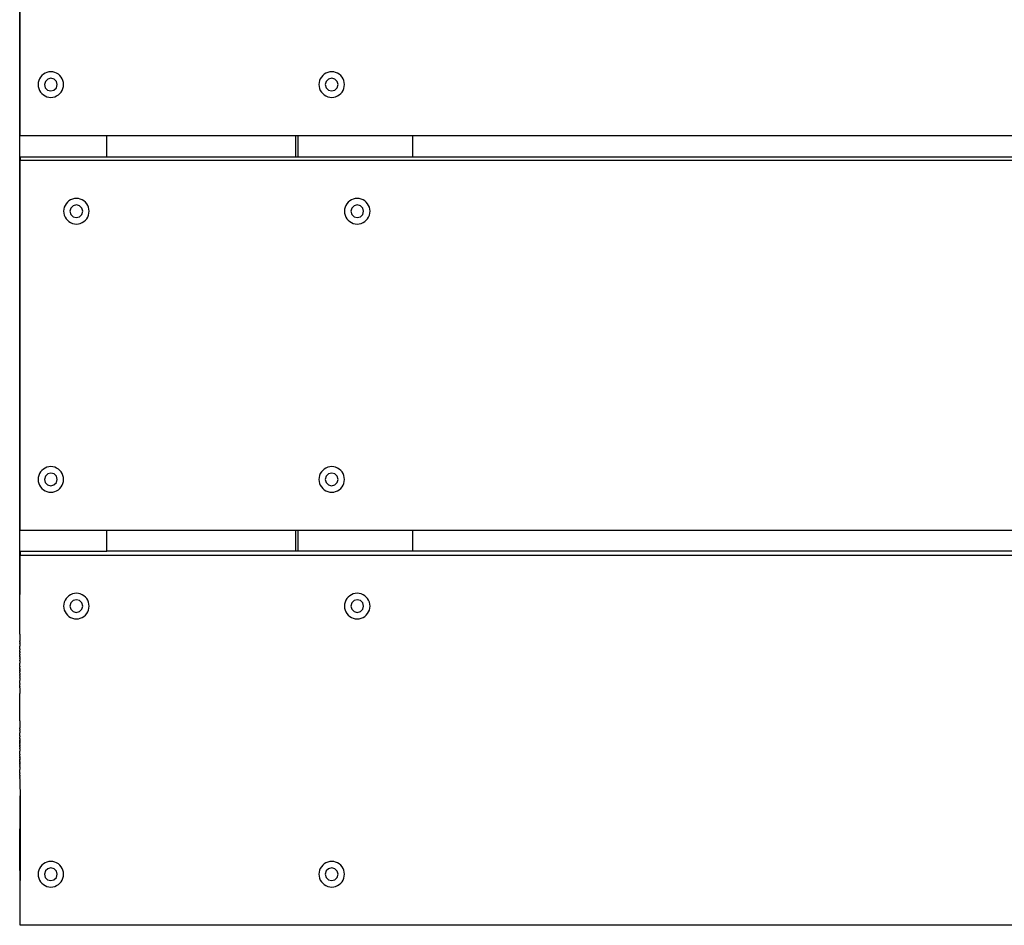
# Model space of a CAD drawing. Units: millimetres. Extents: x -1709 to 3999, y -2559 to 3149.
# Drawn here: x 3 to 459, y -876 to -457 of the extents above; entities that cross this region are included whole.
import ezdxf

# ---------------------------------------------------------------- set-up
doc = ezdxf.new("R2010")
doc.units = ezdxf.units.MM

msp = doc.modelspace()

# ---------------------------------------------------------------- linework, layer by layer
for p, q in [((3.43, -741.46), (3.53, -81.93)), ((3.65, -509.59), (3.66, -339.58)), ((14.37, -482.48), (13.66, -483.09)), ((15.16, -482), (14.37, -482.48)), ((16.01, -481.64), (15.16, -482)), ((16.91, -481.43), (16.01, -481.64)), ((17.84, -481.36), (16.91, -481.43)), ((18.76, -481.43), (17.84, -481.36)), ((19.66, -481.64), (18.76, -481.43)), ((20.52, -482), (19.66, -481.64)), ((21.31, -482.48), (20.52, -482)), ((22.01, -483.09), (21.31, -482.48)), ((144.32, -482.48), (143.62, -483.09)), ((145.11, -482), (144.32, -482.48)), ((145.97, -481.64), (145.11, -482)), ((146.87, -481.43), (145.97, -481.64)), ((147.8, -481.36), (146.87, -481.43)), ((148.72, -481.43), (147.8, -481.36)), ((149.62, -481.64), (148.72, -481.43)), ((150.48, -482), (149.62, -481.64)), ((151.27, -482.48), (150.48, -482)), ((151.97, -483.09), (151.27, -482.48)), ((12, -486.34), (11.93, -487.26)), ((11.93, -487.26), (12, -488.19)), ((12.22, -485.44), (12, -486.34)), ((12.57, -484.58), (12.22, -485.44)), ((13.06, -483.79), (12.57, -484.58)), ((13.66, -483.09), (13.06, -483.79)), ((15.29, -485.76), (14.88, -487.23)), ((14.88, -487.23), (15.26, -488.71)), ((16.39, -484.69), (15.29, -485.76)), ((17.87, -484.31), (16.39, -484.69)), ((19.34, -484.72), (17.87, -484.31)), ((20.41, -485.81), (19.34, -484.72)), ((20.38, -488.76), (20.79, -487.29)), ((20.79, -487.29), (20.41, -485.81)), ((22.62, -483.79), (22.01, -483.09)), ((23.1, -484.58), (22.62, -483.79)), ((23.46, -485.44), (23.1, -484.58)), ((23.67, -486.34), (23.46, -485.44)), ((23.74, -487.26), (23.67, -486.34)), ((23.67, -488.19), (23.74, -487.26)), ((141.96, -486.34), (141.89, -487.26)), ((141.89, -487.26), (141.96, -488.19)), ((142.18, -485.44), (141.96, -486.34)), ((142.53, -484.58), (142.18, -485.44)), ((143.02, -483.79), (142.53, -484.58)), ((143.62, -483.09), (143.02, -483.79)), ((145.25, -485.76), (144.84, -487.23)), ((144.84, -487.23), (145.22, -488.71)), ((146.34, -484.69), (145.25, -485.76)), ((147.82, -484.31), (146.34, -484.69)), ((149.3, -484.72), (147.82, -484.31)), ((150.37, -485.81), (149.3, -484.72)), ((150.34, -488.76), (150.75, -487.29)), ((150.75, -487.29), (150.37, -485.81)), ((152.57, -483.79), (151.97, -483.09)), ((153.06, -484.58), (152.57, -483.79)), ((153.41, -485.44), (153.06, -484.58)), ((153.63, -486.34), (153.41, -485.44)), ((153.7, -487.26), (153.63, -486.34)), ((153.63, -488.19), (153.7, -487.26)), ((12, -488.19), (12.22, -489.09)), ((12.22, -489.09), (12.57, -489.94)), ((12.57, -489.94), (13.06, -490.73)), ((13.06, -490.73), (13.66, -491.44)), ((13.66, -491.44), (14.37, -492.04)), ((15.26, -488.71), (16.34, -489.81)), ((16.34, -489.81), (17.81, -490.22)), ((17.81, -490.22), (19.29, -489.83)), ((19.29, -489.83), (20.38, -488.76)), ((21.31, -492.04), (22.01, -491.44)), ((22.01, -491.44), (22.62, -490.73)), ((22.62, -490.73), (23.1, -489.94)), ((23.1, -489.94), (23.46, -489.09)), ((23.46, -489.09), (23.67, -488.19)), ((141.96, -488.19), (142.18, -489.09)), ((142.18, -489.09), (142.53, -489.94)), ((142.53, -489.94), (143.02, -490.73)), ((143.02, -490.73), (143.62, -491.44)), ((143.62, -491.44), (144.32, -492.04)), ((145.22, -488.71), (146.29, -489.81)), ((146.29, -489.81), (147.77, -490.22)), ((147.77, -490.22), (149.25, -489.83)), ((149.25, -489.83), (150.34, -488.76)), ((151.27, -492.04), (151.97, -491.44)), ((151.97, -491.44), (152.57, -490.73)), ((152.57, -490.73), (153.06, -489.94)), ((153.06, -489.94), (153.41, -489.09)), ((153.41, -489.09), (153.63, -488.19)), ((14.37, -492.04), (15.16, -492.53)), ((15.16, -492.53), (16.01, -492.88)), ((16.01, -492.88), (16.91, -493.1)), ((16.91, -493.1), (17.84, -493.17)), ((17.84, -493.17), (18.76, -493.1)), ((18.76, -493.1), (19.66, -492.88)), ((19.66, -492.88), (20.52, -492.53)), ((20.52, -492.53), (21.31, -492.04)), ((144.32, -492.04), (145.11, -492.53)), ((145.11, -492.53), (145.97, -492.88)), ((145.97, -492.88), (146.87, -493.1)), ((146.87, -493.1), (147.8, -493.17)), ((147.8, -493.17), (148.72, -493.1)), ((148.72, -493.1), (149.62, -492.88)), ((149.62, -492.88), (150.48, -492.53)), ((150.48, -492.53), (151.27, -492.04)), ((3.66, -510.89), (3.65, -509.59)), ((43.72, -510.89), (3.66, -510.89)), ((43.72, -520.91), (43.72, -510.89)), ((131.17, -510.89), (43.72, -510.89)), ((131.17, -520.91), (131.17, -510.89)), ((132.1, -510.89), (131.17, -510.89)), ((132.1, -510.89), (132.1, -520.91)), ((185.13, -510.89), (132.1, -510.89)), ((185.13, -510.89), (185.13, -520.91)), ((715.08, -510.89), (185.13, -510.89)), ((3.65, -520.91), (3.66, -522.23)), ((43.72, -520.91), (3.65, -520.91)), ((3.65, -691.78), (3.66, -522.23)), ((3.66, -522.23), (2366.51, -522.23)), ((131.17, -520.91), (43.72, -520.91)), ((132.1, -520.91), (131.17, -520.91)), ((185.13, -520.91), (132.1, -520.91)), ((715.08, -520.91), (185.13, -520.91)), ((25.47, -541.68), (24.87, -542.39)), ((26.18, -541.08), (25.47, -541.68)), ((26.97, -540.6), (26.18, -541.08)), ((27.83, -540.24), (26.97, -540.6)), ((28.73, -540.03), (27.83, -540.24)), ((29.65, -539.95), (28.73, -540.03)), ((30.58, -540.03), (29.65, -539.95)), ((31.48, -540.24), (30.58, -540.03)), ((32.33, -540.6), (31.48, -540.24)), ((33.12, -541.08), (32.33, -540.6)), ((33.83, -541.68), (33.12, -541.08)), ((34.43, -542.39), (33.83, -541.68)), ((155.43, -541.68), (154.83, -542.39)), ((156.14, -541.08), (155.43, -541.68)), ((156.93, -540.6), (156.14, -541.08)), ((157.78, -540.24), (156.93, -540.6)), ((158.69, -540.03), (157.78, -540.24)), ((159.61, -539.95), (158.69, -540.03)), ((160.53, -540.03), (159.61, -539.95)), ((161.43, -540.24), (160.53, -540.03)), ((162.29, -540.6), (161.43, -540.24)), ((163.08, -541.08), (162.29, -540.6)), ((163.79, -541.68), (163.08, -541.08)), ((164.39, -542.39), (163.79, -541.68)), ((23.82, -544.94), (23.74, -545.86)), ((23.74, -545.86), (23.82, -546.79)), ((24.03, -544.04), (23.82, -544.94)), ((24.39, -543.18), (24.03, -544.04)), ((24.87, -542.39), (24.39, -543.18)), ((27.11, -544.36), (26.7, -545.83)), ((26.7, -545.83), (27.08, -547.31)), ((28.2, -543.29), (27.11, -544.36)), ((29.68, -542.91), (28.2, -543.29)), ((31.15, -543.32), (29.68, -542.91)), ((32.22, -544.41), (31.15, -543.32)), ((32.19, -547.36), (32.61, -545.89)), ((32.61, -545.89), (32.22, -544.41)), ((34.92, -543.18), (34.43, -542.39)), ((35.27, -544.04), (34.92, -543.18)), ((35.49, -544.94), (35.27, -544.04)), ((35.56, -545.86), (35.49, -544.94)), ((35.49, -546.79), (35.56, -545.86)), ((153.78, -544.94), (153.7, -545.86)), ((153.7, -545.86), (153.78, -546.79)), ((153.99, -544.04), (153.78, -544.94)), ((154.35, -543.18), (153.99, -544.04)), ((154.83, -542.39), (154.35, -543.18)), ((157.07, -544.36), (156.66, -545.83)), ((156.66, -545.83), (157.04, -547.31)), ((158.16, -543.29), (157.07, -544.36)), ((159.64, -542.91), (158.16, -543.29)), ((161.11, -543.32), (159.64, -542.91)), ((162.18, -544.41), (161.11, -543.32)), ((162.15, -547.36), (162.56, -545.89)), ((162.56, -545.89), (162.18, -544.41)), ((164.87, -543.18), (164.39, -542.39)), ((165.23, -544.04), (164.87, -543.18)), ((165.44, -544.94), (165.23, -544.04)), ((165.52, -545.86), (165.44, -544.94)), ((165.44, -546.79), (165.52, -545.86)), ((23.82, -546.79), (24.03, -547.69)), ((24.03, -547.69), (24.39, -548.54)), ((24.39, -548.54), (24.87, -549.33)), ((24.87, -549.33), (25.47, -550.04)), ((25.47, -550.04), (26.18, -550.64)), ((26.18, -550.64), (26.97, -551.12)), ((26.97, -551.12), (27.83, -551.48)), ((27.08, -547.31), (28.15, -548.4)), ((28.15, -548.4), (29.62, -548.81)), ((29.62, -548.81), (31.1, -548.43)), ((31.1, -548.43), (32.19, -547.36)), ((31.48, -551.48), (32.33, -551.12)), ((32.33, -551.12), (33.12, -550.64)), ((33.12, -550.64), (33.83, -550.04)), ((33.83, -550.04), (34.43, -549.33)), ((34.43, -549.33), (34.92, -548.54)), ((34.92, -548.54), (35.27, -547.69)), ((35.27, -547.69), (35.49, -546.79)), ((153.78, -546.79), (153.99, -547.69)), ((153.99, -547.69), (154.35, -548.54)), ((154.35, -548.54), (154.83, -549.33)), ((154.83, -549.33), (155.43, -550.04)), ((155.43, -550.04), (156.14, -550.64)), ((156.14, -550.64), (156.93, -551.12)), ((156.93, -551.12), (157.78, -551.48)), ((157.04, -547.31), (158.11, -548.4)), ((158.11, -548.4), (159.58, -548.81)), ((159.58, -548.81), (161.06, -548.43)), ((161.06, -548.43), (162.15, -547.36)), ((161.43, -551.48), (162.29, -551.12)), ((162.29, -551.12), (163.08, -550.64)), ((163.08, -550.64), (163.79, -550.04)), ((163.79, -550.04), (164.39, -549.33)), ((164.39, -549.33), (164.87, -548.54)), ((164.87, -548.54), (165.23, -547.69)), ((165.23, -547.69), (165.44, -546.79)), ((27.83, -551.48), (28.73, -551.7)), ((28.73, -551.7), (29.65, -551.77)), ((29.65, -551.77), (30.58, -551.7)), ((30.58, -551.7), (31.48, -551.48)), ((157.78, -551.48), (158.69, -551.7)), ((158.69, -551.7), (159.61, -551.77)), ((159.61, -551.77), (160.53, -551.7)), ((160.53, -551.7), (161.43, -551.48)), ((14.37, -665.13), (13.66, -665.74)), ((15.16, -664.65), (14.37, -665.13)), ((16.01, -664.29), (15.16, -664.65)), ((16.91, -664.08), (16.01, -664.29)), ((17.84, -664), (16.91, -664.08)), ((18.76, -664.08), (17.84, -664)), ((19.66, -664.29), (18.76, -664.08)), ((20.52, -664.65), (19.66, -664.29)), ((21.31, -665.13), (20.52, -664.65)), ((22.01, -665.74), (21.31, -665.13)), ((144.32, -665.13), (143.62, -665.74)), ((145.11, -664.65), (144.32, -665.13)), ((145.97, -664.29), (145.11, -664.65)), ((146.87, -664.08), (145.97, -664.29)), ((147.8, -664), (146.87, -664.08)), ((148.72, -664.08), (147.8, -664)), ((149.62, -664.29), (148.72, -664.08)), ((150.48, -664.65), (149.62, -664.29)), ((151.27, -665.13), (150.48, -664.65)), ((151.97, -665.74), (151.27, -665.13)), ((12, -668.99), (11.93, -669.91)), ((12.22, -668.09), (12, -668.99)), ((12.57, -667.23), (12.22, -668.09)), ((13.06, -666.44), (12.57, -667.23)), ((13.66, -665.74), (13.06, -666.44)), ((15.29, -668.41), (14.88, -669.88)), ((16.39, -667.34), (15.29, -668.41)), ((17.87, -666.96), (16.39, -667.34)), ((19.34, -667.37), (17.87, -666.96)), ((20.41, -668.46), (19.34, -667.37)), ((20.79, -669.94), (20.41, -668.46)), ((22.62, -666.44), (22.01, -665.74)), ((23.1, -667.23), (22.62, -666.44)), ((23.46, -668.09), (23.1, -667.23)), ((23.67, -668.99), (23.46, -668.09)), ((23.74, -669.91), (23.67, -668.99)), ((141.96, -668.99), (141.89, -669.91)), ((142.18, -668.09), (141.96, -668.99)), ((142.53, -667.23), (142.18, -668.09)), ((143.02, -666.44), (142.53, -667.23)), ((143.62, -665.74), (143.02, -666.44)), ((145.25, -668.41), (144.84, -669.88)), ((146.34, -667.34), (145.25, -668.41)), ((147.82, -666.96), (146.34, -667.34)), ((149.3, -667.37), (147.82, -666.96)), ((150.37, -668.46), (149.3, -667.37)), ((150.75, -669.94), (150.37, -668.46)), ((152.57, -666.44), (151.97, -665.74)), ((153.06, -667.23), (152.57, -666.44)), ((153.41, -668.09), (153.06, -667.23)), ((153.63, -668.99), (153.41, -668.09)), ((153.7, -669.91), (153.63, -668.99)), ((11.93, -669.91), (12, -670.84)), ((12, -670.84), (12.22, -671.74)), ((12.22, -671.74), (12.57, -672.59)), ((12.57, -672.59), (13.06, -673.38)), ((13.06, -673.38), (13.66, -674.09)), ((13.66, -674.09), (14.37, -674.69)), ((14.88, -669.88), (15.26, -671.36)), ((15.26, -671.36), (16.34, -672.46)), ((16.34, -672.46), (17.81, -672.87)), ((17.81, -672.87), (19.29, -672.48)), ((19.29, -672.48), (20.38, -671.41)), ((20.38, -671.41), (20.79, -669.94)), ((21.31, -674.69), (22.01, -674.09)), ((22.01, -674.09), (22.62, -673.38)), ((22.62, -673.38), (23.1, -672.59)), ((23.1, -672.59), (23.46, -671.74)), ((23.46, -671.74), (23.67, -670.84)), ((23.67, -670.84), (23.74, -669.91)), ((141.89, -669.91), (141.96, -670.84)), ((141.96, -670.84), (142.18, -671.74)), ((142.18, -671.74), (142.53, -672.59)), ((142.53, -672.59), (143.02, -673.38)), ((143.02, -673.38), (143.62, -674.09)), ((143.62, -674.09), (144.32, -674.69)), ((144.84, -669.88), (145.22, -671.36)), ((145.22, -671.36), (146.29, -672.46)), ((146.29, -672.46), (147.77, -672.87)), ((147.77, -672.87), (149.25, -672.48)), ((149.25, -672.48), (150.34, -671.41)), ((150.34, -671.41), (150.75, -669.94)), ((151.27, -674.69), (151.97, -674.09)), ((151.97, -674.09), (152.57, -673.38)), ((152.57, -673.38), (153.06, -672.59)), ((153.06, -672.59), (153.41, -671.74)), ((153.41, -671.74), (153.63, -670.84)), ((153.63, -670.84), (153.7, -669.91)), ((14.37, -674.69), (15.16, -675.18)), ((15.16, -675.18), (16.01, -675.53)), ((16.01, -675.53), (16.91, -675.75)), ((16.91, -675.75), (17.84, -675.82)), ((17.84, -675.82), (18.76, -675.75)), ((18.76, -675.75), (19.66, -675.53)), ((19.66, -675.53), (20.52, -675.18)), ((20.52, -675.18), (21.31, -674.69)), ((144.32, -674.69), (145.11, -675.18)), ((145.11, -675.18), (145.97, -675.53)), ((145.97, -675.53), (146.87, -675.75)), ((146.87, -675.75), (147.8, -675.82)), ((147.8, -675.82), (148.72, -675.75)), ((148.72, -675.75), (149.62, -675.53)), ((149.62, -675.53), (150.48, -675.18)), ((150.48, -675.18), (151.27, -674.69)), ((3.66, -693.54), (3.65, -691.78)), ((43.72, -693.54), (3.66, -693.54)), ((43.72, -703.09), (43.72, -693.54)), ((131.17, -693.54), (43.72, -693.54)), ((131.17, -703.09), (131.17, -693.54)), ((132.1, -693.54), (131.17, -693.54)), ((132.1, -693.54), (132.1, -703.09)), ((185.13, -693.54), (132.1, -693.54)), ((185.13, -693.54), (185.13, -703.09)), ((715.08, -693.54), (185.13, -693.54)), ((3.43, -741.46), (3.66, -704.88)), ((3.65, -703.09), (43.72, -703.09)), ((3.65, -703.09), (3.66, -704.88)), ((3.66, -704.88), (2366.51, -704.88)), ((131.17, -703.09), (43.72, -703.09)), ((132.1, -703.09), (131.17, -703.09)), ((185.13, -703.09), (132.1, -703.09)), ((715.08, -703.09), (185.13, -703.09)), ((25.47, -724.33), (24.87, -725.04)), ((26.18, -723.73), (25.47, -724.33)), ((26.97, -723.25), (26.18, -723.73)), ((27.83, -722.89), (26.97, -723.25)), ((28.73, -722.68), (27.83, -722.89)), ((29.65, -722.6), (28.73, -722.68)), ((30.58, -722.68), (29.65, -722.6)), ((31.48, -722.89), (30.58, -722.68)), ((32.33, -723.25), (31.48, -722.89)), ((33.12, -723.73), (32.33, -723.25)), ((33.83, -724.33), (33.12, -723.73)), ((34.43, -725.04), (33.83, -724.33)), ((155.43, -724.33), (154.83, -725.04)), ((156.14, -723.73), (155.43, -724.33)), ((156.93, -723.25), (156.14, -723.73)), ((157.78, -722.89), (156.93, -723.25)), ((158.69, -722.68), (157.78, -722.89)), ((159.61, -722.6), (158.69, -722.68)), ((160.53, -722.68), (159.61, -722.6)), ((161.43, -722.89), (160.53, -722.68)), ((162.29, -723.25), (161.43, -722.89)), ((163.08, -723.73), (162.29, -723.25)), ((163.79, -724.33), (163.08, -723.73)), ((164.39, -725.04), (163.79, -724.33)), ((23.82, -727.59), (23.74, -728.51)), ((23.74, -728.51), (23.82, -729.44)), ((24.03, -726.69), (23.82, -727.59)), ((24.39, -725.83), (24.03, -726.69)), ((24.87, -725.04), (24.39, -725.83)), ((27.11, -727.01), (26.7, -728.48)), ((26.7, -728.48), (27.08, -729.96)), ((28.2, -725.94), (27.11, -727.01)), ((29.68, -725.56), (28.2, -725.94)), ((31.15, -725.97), (29.68, -725.56)), ((32.22, -727.06), (31.15, -725.97)), ((32.19, -730.01), (32.61, -728.54)), ((32.61, -728.54), (32.22, -727.06)), ((34.92, -725.83), (34.43, -725.04)), ((35.27, -726.69), (34.92, -725.83)), ((35.49, -727.59), (35.27, -726.69)), ((35.56, -728.51), (35.49, -727.59)), ((35.49, -729.44), (35.56, -728.51)), ((153.78, -727.59), (153.7, -728.51)), ((153.7, -728.51), (153.78, -729.44)), ((153.99, -726.69), (153.78, -727.59)), ((154.35, -725.83), (153.99, -726.69)), ((154.83, -725.04), (154.35, -725.83)), ((157.07, -727.01), (156.66, -728.48)), ((156.66, -728.48), (157.04, -729.96)), ((158.16, -725.94), (157.07, -727.01)), ((159.64, -725.56), (158.16, -725.94)), ((161.11, -725.97), (159.64, -725.56)), ((162.18, -727.06), (161.11, -725.97)), ((162.15, -730.01), (162.56, -728.54)), ((162.56, -728.54), (162.18, -727.06)), ((164.87, -725.83), (164.39, -725.04)), ((165.23, -726.69), (164.87, -725.83)), ((165.44, -727.59), (165.23, -726.69)), ((165.52, -728.51), (165.44, -727.59)), ((165.44, -729.44), (165.52, -728.51)), ((23.82, -729.44), (24.03, -730.34)), ((24.03, -730.34), (24.39, -731.19)), ((24.39, -731.19), (24.87, -731.98)), ((24.87, -731.98), (25.47, -732.69)), ((25.47, -732.69), (26.18, -733.29)), ((26.18, -733.29), (26.97, -733.77)), ((27.08, -729.96), (28.15, -731.05)), ((28.15, -731.05), (29.62, -731.46)), ((29.62, -731.46), (31.1, -731.08)), ((31.1, -731.08), (32.19, -730.01)), ((32.33, -733.77), (33.12, -733.29)), ((33.12, -733.29), (33.83, -732.69)), ((33.83, -732.69), (34.43, -731.98)), ((34.43, -731.98), (34.92, -731.19)), ((34.92, -731.19), (35.27, -730.34)), ((35.27, -730.34), (35.49, -729.44)), ((153.78, -729.44), (153.99, -730.34)), ((153.99, -730.34), (154.35, -731.19)), ((154.35, -731.19), (154.83, -731.98)), ((154.83, -731.98), (155.43, -732.69)), ((155.43, -732.69), (156.14, -733.29)), ((156.14, -733.29), (156.93, -733.77)), ((157.04, -729.96), (158.11, -731.05)), ((158.11, -731.05), (159.58, -731.46)), ((159.58, -731.46), (161.06, -731.08)), ((161.06, -731.08), (162.15, -730.01)), ((162.29, -733.77), (163.08, -733.29)), ((163.08, -733.29), (163.79, -732.69)), ((163.79, -732.69), (164.39, -731.98)), ((164.39, -731.98), (164.87, -731.19)), ((164.87, -731.19), (165.23, -730.34)), ((165.23, -730.34), (165.44, -729.44)), ((26.97, -733.77), (27.83, -734.13)), ((27.83, -734.13), (28.73, -734.35)), ((28.73, -734.35), (29.65, -734.42)), ((29.65, -734.42), (30.58, -734.35)), ((30.58, -734.35), (31.48, -734.13)), ((31.48, -734.13), (32.33, -733.77)), ((156.93, -733.77), (157.78, -734.13)), ((157.78, -734.13), (158.69, -734.35)), ((158.69, -734.35), (159.61, -734.42)), ((159.61, -734.42), (160.53, -734.35)), ((160.53, -734.35), (161.43, -734.13)), ((161.43, -734.13), (162.29, -733.77)), ((3.43, -741.46), (3.43, -741.49)), ((3.43, -741.46), (3.65, -741.61)), ((3.43, -741.49), (3.43, -741.57)), ((3.43, -741.57), (3.43, -741.66)), ((3.43, -741.66), (3.43, -741.82)), ((3.43, -741.82), (3.43, -741.96)), ((3.43, -741.96), (3.43, -742.21)), ((3.43, -742.21), (3.43, -742.4)), ((3.43, -742.4), (3.43, -742.71)), ((3.43, -742.71), (3.43, -742.95)), ((3.43, -742.95), (3.43, -743.33)), ((3.43, -743.33), (3.43, -743.6)), ((3.43, -743.6), (3.43, -744.03)), ((3.43, -744.03), (3.43, -744.32)), ((3.43, -744.32), (3.43, -744.62)), ((3.43, -744.32), (3.65, -744.32)), ((3.43, -744.78), (3.43, -744.62)), ((3.43, -744.62), (3.65, -744.62)), ((3.43, -744.78), (3.43, -744.82)), ((3.43, -744.78), (3.65, -744.78)), ((3.43, -745.16), (3.43, -744.82)), ((3.43, -745.16), (3.43, -745.61)), ((3.43, -745.67), (3.43, -745.61)), ((3.43, -745.61), (3.65, -745.61)), ((3.43, -745.89), (3.43, -745.67)), ((3.43, -745.89), (3.43, -746.02)), ((3.43, -745.89), (3.65, -745.89)), ((3.43, -746.02), (3.43, -746.55)), ((3.43, -746.55), (3.43, -746.91)), ((3.43, -746.91), (3.43, -747.01)), ((3.43, -747.34), (3.43, -747.01)), ((3.43, -747.01), (3.65, -747.01)), ((3.43, -747.45), (3.43, -747.34)), ((3.43, -747.34), (3.65, -747.34)), ((3.43, -747.8), (3.43, -747.45)), ((3.43, -748.34), (3.43, -747.8)), ((3.43, -748.34), (3.43, -748.46)), ((3.43, -748.46), (3.43, -748.69)), ((3.43, -748.46), (3.65, -748.46)), ((3.43, -748.75), (3.43, -748.69)), ((3.43, -749.2), (3.43, -748.75)), ((3.43, -748.75), (3.65, -748.75)), ((3.46, -749.31), (3.43, -749.2)), ((3.46, -749.51), (3.43, -749.57)), ((3.46, -749.51), (3.43, -749.53)), ((3.43, -749.53), (3.43, -749.57)), ((3.46, -749.68), (3.43, -749.57)), ((3.43, -749.57), (3.65, -749.57)), ((3.43, -749.73), (3.46, -749.68)), ((3.46, -749.81), (3.43, -749.73)), ((3.43, -749.73), (3.65, -749.73)), ((3.46, -749.81), (3.43, -750.03)), ((3.43, -750.03), (3.46, -750.06)), ((3.43, -750.03), (3.65, -750.03)), ((3.46, -750.25), (3.43, -750.32)), ((3.46, -750.57), (3.43, -750.32)), ((3.43, -750.76), (3.46, -750.57)), ((3.46, -750.81), (3.43, -750.76)), ((3.46, -750.81), (3.43, -751.03)), ((3.46, -751.19), (3.43, -751.03)), ((3.43, -751.41), (3.46, -751.19)), ((3.46, -751.47), (3.43, -751.41)), ((3.46, -751.47), (3.43, -751.64)), ((3.46, -751.91), (3.43, -751.64)), ((3.46, -749.31), (3.46, -749.34)), ((3.46, -749.31), (3.65, -749.43)), ((3.46, -749.34), (3.46, -749.42)), ((3.46, -749.42), (3.46, -749.51)), ((3.46, -750.25), (3.46, -750.06)), ((3.46, -751.91), (3.43, -751.96)), ((3.43, -751.96), (3.43, -752.15)), ((3.43, -752.15), (3.46, -752.2)), ((3.46, -752.2), (3.43, -752.39)), ((3.43, -752.39), (3.46, -752.5)), ((3.43, -752.53), (3.46, -752.5)), ((3.46, -752.67), (3.43, -752.53)), ((3.46, -752.67), (3.43, -752.7)), ((3.43, -752.7), (3.43, -752.78)), ((3.43, -752.78), (3.46, -752.71)), ((3.43, -752.89), (3.65, -752.74)), ((3.43, -752.78), (3.43, -752.86)), ((3.43, -752.89), (3.43, -752.86)), ((3.43, -752.89), (3.46, -753.04)), ((3.46, -752.2), (3.65, -752.2)), ((3.46, -752.5), (3.65, -752.5)), ((3.46, -752.71), (3.46, -752.67)), ((3.46, -752.67), (3.65, -752.67)), ((3.46, -753.04), (3.46, -753.5)), ((3.46, -753.56), (3.46, -753.5)), ((3.46, -753.5), (3.65, -753.5)), ((3.46, -753.79), (3.46, -753.56)), ((3.46, -753.79), (3.46, -753.91)), ((3.46, -753.79), (3.65, -753.79)), ((3.46, -753.91), (3.46, -754.45)), ((3.46, -754.45), (3.46, -754.81)), ((3.46, -754.81), (3.46, -754.92)), ((3.46, -755.25), (3.46, -754.92)), ((3.46, -754.92), (3.65, -754.92)), ((3.46, -755.36), (3.46, -755.25)), ((3.46, -755.25), (3.65, -755.25)), ((3.46, -755.72), (3.46, -755.36)), ((3.46, -756.26), (3.46, -755.72)), ((3.46, -756.26), (3.46, -756.38)), ((3.46, -756.38), (3.46, -756.61)), ((3.46, -756.38), (3.65, -756.38)), ((3.46, -756.67), (3.46, -756.61)), ((3.46, -757.13), (3.46, -756.67)), ((3.46, -756.67), (3.65, -756.67)), ((3.5, -757.32), (3.46, -757.13)), ((3.5, -757.44), (3.46, -757.46)), ((3.46, -757.46), (3.5, -757.52)), ((3.46, -757.46), (3.46, -757.5)), ((3.46, -757.5), (3.5, -757.52)), ((3.5, -757.52), (3.46, -757.67)), ((3.46, -757.67), (3.5, -757.7)), ((3.46, -757.67), (3.65, -757.67)), ((3.5, -757.83), (3.46, -757.97)), ((3.46, -757.97), (3.5, -758.09)), ((3.46, -757.97), (3.65, -757.97)), ((3.5, -758.09), (3.46, -758.26)), ((3.46, -758.26), (3.5, -758.6)), ((3.5, -758.6), (3.46, -758.7)), ((3.46, -758.7), (3.5, -758.84)), ((3.5, -758.84), (3.46, -758.97)), ((3.5, -759.23), (3.46, -758.97)), ((3.46, -759.36), (3.5, -759.23)), ((3.5, -759.5), (3.46, -759.36)), ((3.5, -759.5), (3.46, -759.59)), ((3.46, -759.59), (3.46, -759.92)), ((3.46, -759.92), (3.5, -759.96)), ((3.46, -760.11), (3.5, -759.96)), ((3.46, -760.11), (3.5, -760.24)), ((3.46, -760.36), (3.5, -760.24)), ((3.46, -760.36), (3.46, -760.49)), ((3.46, -760.49), (3.5, -760.55)), ((3.46, -760.66), (3.5, -760.55)), ((3.5, -760.72), (3.46, -760.66)), ((3.46, -760.75), (3.5, -760.72)), ((3.46, -760.75), (3.46, -760.83)), ((3.5, -760.76), (3.46, -760.75)), ((3.46, -760.83), (3.5, -760.76)), ((3.46, -760.86), (3.57, -760.78)), ((3.5, -757.32), (3.5, -757.35)), ((3.5, -757.32), (3.65, -757.42)), ((3.5, -757.44), (3.5, -757.35)), ((3.5, -757.52), (3.5, -757.44)), ((3.5, -757.52), (3.54, -757.5)), ((3.5, -757.83), (3.5, -757.7)), ((3.5, -758.27), (3.5, -758.09)), ((3.5, -758.6), (3.5, -758.27)), ((3.5, -760.24), (3.65, -760.24)), ((3.5, -760.55), (3.65, -760.55)), ((3.5, -760.72), (3.61, -760.72)), ((3.54, -757.5), (3.65, -757.5)), ((3.61, -760.72), (3.57, -760.78)), ((3.65, -760.72), (3.61, -760.72)), ((3.46, -760.86), (3.46, -760.83)), ((3.46, -760.86), (3.5, -761.09)), ((3.5, -761.09), (3.5, -761.56)), ((3.5, -761.62), (3.5, -761.56)), ((3.5, -761.56), (3.65, -761.56)), ((3.5, -761.85), (3.5, -761.62)), ((3.5, -761.85), (3.5, -761.97)), ((3.5, -761.85), (3.65, -761.85)), ((3.5, -761.97), (3.5, -762.53)), ((3.5, -762.53), (3.5, -762.88)), ((3.5, -762.88), (3.5, -762.99)), ((3.5, -763.33), (3.5, -762.99)), ((3.5, -762.99), (3.65, -762.99)), ((3.5, -763.44), (3.5, -763.33)), ((3.5, -763.33), (3.65, -763.33)), ((3.5, -763.8), (3.5, -763.44)), ((3.5, -764.35), (3.5, -763.8)), ((3.5, -764.35), (3.5, -764.47)), ((3.5, -764.47), (3.5, -764.7)), ((3.5, -764.47), (3.65, -764.47)), ((3.5, -764.7), (3.5, -764.77)), ((3.5, -765.23), (3.5, -764.77)), ((3.5, -764.77), (3.65, -764.77)), ((3.5, -765.56), (3.5, -765.23)), ((3.45, -781.63), (3.5, -769)), ((3.5, -765.56), (3.5, -765.6)), ((3.5, -765.6), (3.5, -765.77)), ((3.5, -765.6), (3.65, -765.6)), ((3.5, -766.08), (3.5, -765.77)), ((3.5, -765.77), (3.65, -765.77)), ((3.5, -766.36), (3.5, -766.08)), ((3.5, -766.08), (3.65, -766.08)), ((3.5, -766.36), (3.5, -766.82)), ((3.5, -766.82), (3.5, -767.09)), ((3.5, -767.09), (3.5, -767.49)), ((3.5, -767.49), (3.5, -767.72)), ((3.5, -767.72), (3.5, -768.05)), ((3.5, -768.05), (3.5, -768.23)), ((3.5, -768.23), (3.5, -768.49)), ((3.5, -768.49), (3.5, -768.63)), ((3.5, -768.63), (3.5, -768.8)), ((3.5, -768.8), (3.5, -768.88)), ((3.5, -768.88), (3.5, -768.97)), ((3.5, -769), (3.65, -768.9)), ((3.5, -769), (3.5, -768.97)), ((3.45, -781.63), (3.45, -781.65)), ((3.45, -781.63), (3.65, -781.76)), ((3.45, -781.65), (3.45, -781.74)), ((3.45, -781.74), (3.45, -781.82)), ((3.45, -781.82), (3.45, -782)), ((3.45, -782), (3.45, -782.12)), ((3.45, -782.12), (3.45, -782.38)), ((3.45, -782.38), (3.45, -782.56)), ((3.45, -782.56), (3.45, -782.89)), ((3.45, -782.89), (3.45, -783.11)), ((3.45, -783.11), (3.45, -783.51)), ((3.45, -783.51), (3.45, -783.77)), ((3.45, -783.77), (3.45, -784.23)), ((3.45, -784.23), (3.45, -784.51)), ((3.45, -784.51), (3.45, -784.81)), ((3.45, -784.51), (3.65, -784.51)), ((3.45, -784.98), (3.45, -784.81)), ((3.45, -784.81), (3.65, -784.81)), ((3.45, -784.98), (3.45, -785.02)), ((3.45, -784.98), (3.65, -784.98)), ((3.45, -785.33), (3.45, -785.02)), ((3.45, -785.33), (3.45, -785.8)), ((3.45, -785.88), (3.45, -785.8)), ((3.45, -785.8), (3.65, -785.8)), ((3.45, -786.09), (3.45, -785.88)), ((3.45, -786.09), (3.45, -786.2)), ((3.45, -786.09), (3.65, -786.09)), ((3.45, -786.2), (3.45, -786.77)), ((3.45, -786.77), (3.45, -787.1)), ((3.45, -787.1), (3.45, -787.21)), ((3.45, -787.56), (3.45, -787.21)), ((3.45, -787.21), (3.65, -787.21)), ((3.45, -787.67), (3.45, -787.56)), ((3.45, -787.56), (3.65, -787.56)), ((3.45, -788), (3.45, -787.67)), ((3.45, -788.57), (3.45, -788)), ((3.45, -788.57), (3.45, -788.67)), ((3.45, -788.67), (3.45, -788.89)), ((3.45, -788.67), (3.65, -788.67)), ((3.45, -788.89), (3.45, -788.97)), ((3.45, -789.44), (3.45, -788.97)), ((3.45, -788.97), (3.65, -788.97)), ((3.45, -789.74), (3.45, -789.44)), ((3.45, -789.74), (3.45, -789.79)), ((3.45, -789.79), (3.49, -789.96)), ((3.45, -789.96), (3.45, -789.79)), ((3.45, -789.79), (3.65, -789.79)), ((3.45, -789.96), (3.49, -789.96)), ((3.49, -789.99), (3.45, -789.96)), ((3.49, -790.16), (3.45, -790.26)), ((3.45, -790.26), (3.49, -790.34)), ((3.45, -790.26), (3.65, -790.26)), ((3.49, -790.46), (3.45, -790.54)), ((3.45, -790.54), (3.49, -790.73)), ((3.49, -790.9), (3.45, -791)), ((3.45, -791), (3.45, -791.25)), ((3.49, -791.24), (3.45, -791)), ((3.45, -791.25), (3.49, -791.46)), ((3.45, -791.66), (3.49, -791.46)), ((3.45, -791.66), (3.45, -791.87)), ((3.49, -791.87), (3.45, -791.66)), ((3.45, -791.87), (3.49, -792.12)), ((3.45, -792.21), (3.49, -792.12)), ((3.45, -792.38), (3.45, -792.21)), ((3.49, -792.6), (3.45, -792.38)), ((3.49, -792.6), (3.45, -792.65)), ((3.45, -792.65), (3.45, -792.77)), ((3.49, -789.96), (3.49, -789.99)), ((3.49, -789.96), (3.57, -790.02)), ((3.49, -789.99), (3.49, -790.08)), ((3.49, -790.08), (3.49, -790.16)), ((3.49, -790.46), (3.49, -790.34)), ((3.49, -790.9), (3.49, -790.73)), ((3.49, -791.46), (3.49, -791.24)), ((3.49, -792.12), (3.49, -791.87)), ((3.57, -790.02), (3.61, -789.96)), ((3.57, -790.02), (3.65, -790.07)), ((3.61, -789.96), (3.65, -789.96)), ((3.45, -792.77), (3.49, -792.87)), ((3.45, -792.95), (3.49, -792.87)), ((3.45, -793.03), (3.45, -792.95)), ((3.45, -793.14), (3.65, -793.01)), ((3.45, -793.03), (3.45, -793.12)), ((3.45, -793.14), (3.45, -793.12)), ((3.45, -793.14), (3.49, -793.17)), ((3.49, -792.87), (3.65, -792.87)), ((3.49, -793.35), (3.49, -793.17)), ((3.49, -793.17), (3.65, -793.17)), ((3.49, -793.35), (3.49, -793.4)), ((3.49, -793.35), (3.65, -793.35)), ((3.49, -793.71), (3.49, -793.4)), ((3.49, -793.71), (3.49, -794.18)), ((3.49, -794.26), (3.49, -794.18)), ((3.49, -794.18), (3.65, -794.18)), ((3.49, -794.48), (3.49, -794.26)), ((3.49, -794.48), (3.49, -794.58)), ((3.49, -794.48), (3.65, -794.48)), ((3.49, -794.58), (3.49, -795.16)), ((3.49, -795.16), (3.49, -795.49)), ((3.49, -795.49), (3.49, -795.61)), ((3.49, -795.96), (3.49, -795.61)), ((3.49, -795.61), (3.65, -795.61)), ((3.49, -796.07), (3.49, -795.96)), ((3.49, -795.96), (3.65, -795.96)), ((3.49, -796.4), (3.49, -796.07)), ((3.49, -796.98), (3.49, -796.4)), ((3.49, -796.98), (3.49, -797.08)), ((3.49, -797.08), (3.49, -797.3)), ((3.49, -797.08), (3.65, -797.08)), ((3.49, -797.3), (3.49, -797.39)), ((3.49, -797.86), (3.49, -797.39)), ((3.49, -797.39), (3.65, -797.39)), ((3.49, -798.16), (3.49, -797.86)), ((3.49, -798.16), (3.49, -798.21)), ((3.49, -798.21), (3.49, -798.39)), ((3.49, -798.21), (3.65, -798.21)), ((3.53, -798.48), (3.49, -798.39)), ((3.49, -798.39), (3.65, -798.39)), ((3.49, -798.69), (3.53, -798.67)), ((3.53, -798.86), (3.49, -798.69)), ((3.53, -798.86), (3.49, -798.96)), ((3.49, -798.96), (3.53, -799.25)), ((3.49, -799.44), (3.53, -799.25)), ((3.53, -799.42), (3.49, -799.69)), ((3.49, -799.69), (3.49, -799.44)), ((3.49, -799.69), (3.53, -799.77)), ((3.49, -800.1), (3.53, -799.99)), ((3.49, -800.32), (3.49, -800.1)), ((3.49, -800.32), (3.53, -800.41)), ((3.49, -800.66), (3.53, -800.41)), ((3.53, -800.66), (3.49, -800.83)), ((3.49, -800.83), (3.49, -800.66)), ((3.49, -800.83), (3.49, -801.1)), ((3.49, -801.1), (3.53, -801.14)), ((3.49, -801.23), (3.53, -801.14)), ((3.49, -801.23), (3.53, -801.42)), ((3.49, -801.41), (3.49, -801.23)), ((3.49, -801.48), (3.49, -801.41)), ((3.53, -801.42), (3.49, -801.48)), ((3.49, -801.48), (3.49, -801.58)), ((3.49, -801.6), (3.65, -801.49)), ((3.49, -801.6), (3.49, -801.58)), ((3.49, -801.6), (3.53, -801.72)), ((3.53, -798.48), (3.53, -798.5)), ((3.53, -798.48), (3.65, -798.56)), ((3.53, -798.5), (3.53, -798.59)), ((3.53, -798.59), (3.53, -798.67)), ((3.53, -798.67), (3.53, -798.86)), ((3.53, -798.67), (3.57, -798.69)), ((3.53, -798.86), (3.53, -798.98)), ((3.53, -798.98), (3.53, -799.25)), ((3.53, -799.25), (3.53, -799.42)), ((3.53, -799.99), (3.53, -799.77)), ((3.53, -800.66), (3.53, -800.41)), ((3.53, -801.42), (3.65, -801.42)), ((3.53, -801.9), (3.53, -801.72)), ((3.53, -801.72), (3.65, -801.72)), ((3.57, -798.69), (3.65, -798.69)), ((3.53, -801.9), (3.53, -801.95)), ((3.53, -801.9), (3.65, -801.9)), ((3.53, -802.26), (3.53, -801.95)), ((3.53, -802.26), (3.53, -802.73)), ((3.53, -802.82), (3.53, -802.73)), ((3.53, -802.73), (3.65, -802.73)), ((3.53, -803.04), (3.53, -802.82)), ((3.53, -803.04), (3.53, -803.14)), ((3.53, -803.04), (3.65, -803.04)), ((3.53, -803.14), (3.53, -803.73)), ((3.53, -803.73), (3.53, -804.06)), ((3.53, -804.06), (3.53, -804.18)), ((3.53, -804.54), (3.53, -804.18)), ((3.53, -804.18), (3.65, -804.18)), ((3.53, -804.66), (3.53, -804.54)), ((3.53, -804.54), (3.65, -804.54)), ((3.53, -804.98), (3.53, -804.66)), ((3.53, -805.58), (3.53, -804.98)), ((3.53, -805.58), (3.53, -805.67)), ((3.53, -805.67), (3.53, -805.89)), ((3.53, -805.67), (3.65, -805.67)), ((3.53, -805.89), (3.53, -805.98)), ((3.53, -806.46), (3.53, -805.98)), ((3.53, -805.98), (3.65, -805.98)), ((3.53, -806.76), (3.53, -806.46)), ((3.53, -806.76), (3.53, -806.82)), ((3.53, -806.82), (3.53, -806.99)), ((3.53, -806.82), (3.65, -806.82)), ((3.53, -807.3), (3.53, -806.99)), ((3.53, -806.99), (3.65, -806.99)), ((3.53, -807.3), (3.53, -807.57)), ((3.53, -807.3), (3.65, -807.3)), ((3.53, -807.57), (3.54, -807.74)), ((3.53, -808.06), (3.54, -807.74)), ((3.53, -808.31), (3.53, -808.06)), ((3.53, -808.31), (3.53, -808.73)), ((3.53, -808.73), (3.53, -808.94)), ((3.53, -808.94), (3.53, -809.3)), ((3.53, -809.3), (3.53, -809.46)), ((3.53, -809.46), (3.53, -809.74)), ((3.53, -809.74), (3.53, -809.86)), ((3.53, -809.86), (3.53, -810.05)), ((3.53, -810.05), (3.53, -810.12)), ((3.53, -810.12), (3.53, -810.24)), ((3.53, -810.24), (3.65, -810.16)), ((3.53, -810.24), (3.57, -816.27)), ((3.54, -807.74), (3.65, -807.74)), ((3.54, -846.55), (3.57, -816.27)), ((3.57, -816.27), (3.61, -824.99)), ((3.65, -816.27), (3.57, -816.27)), ((3.57, -846.55), (3.61, -824.99)), ((3.65, -824.99), (3.61, -824.99)), ((3.61, -824.99), (3.65, -833.9)), ((3.65, -833.9), (3.61, -846.55)), ((3.57, -855.49), (3.54, -846.55)), ((3.57, -846.55), (3.54, -846.55)), ((3.57, -855.49), (3.57, -846.55)), ((3.61, -846.55), (3.57, -846.55)), ((3.61, -846.55), (3.57, -855.49)), ((3.66, -846.55), (3.61, -846.55)), ((15.16, -847.3), (14.37, -847.78)), ((16.01, -846.94), (15.16, -847.3)), ((16.91, -846.73), (16.01, -846.94)), ((17.84, -846.65), (16.91, -846.73)), ((18.76, -846.73), (17.84, -846.65)), ((19.66, -846.94), (18.76, -846.73)), ((20.52, -847.3), (19.66, -846.94)), ((21.31, -847.78), (20.52, -847.3)), ((145.11, -847.3), (144.32, -847.78)), ((145.97, -846.94), (145.11, -847.3)), ((146.87, -846.73), (145.97, -846.94)), ((147.8, -846.65), (146.87, -846.73)), ((148.72, -846.73), (147.8, -846.65)), ((149.62, -846.94), (148.72, -846.73)), ((150.48, -847.3), (149.62, -846.94)), ((151.27, -847.78), (150.48, -847.3)), ((12, -851.64), (11.93, -852.56)), ((12.22, -850.74), (12, -851.64)), ((12.57, -849.88), (12.22, -850.74)), ((13.06, -849.09), (12.57, -849.88)), ((13.66, -848.38), (13.06, -849.09)), ((14.37, -847.78), (13.66, -848.38)), ((15.29, -851.06), (14.88, -852.53)), ((16.39, -849.99), (15.29, -851.06)), ((17.87, -849.61), (16.39, -849.99)), ((19.34, -850.02), (17.87, -849.61)), ((20.41, -851.11), (19.34, -850.02)), ((20.79, -852.59), (20.41, -851.11)), ((22.01, -848.38), (21.31, -847.78)), ((22.62, -849.09), (22.01, -848.38)), ((23.1, -849.88), (22.62, -849.09)), ((23.46, -850.74), (23.1, -849.88)), ((23.67, -851.64), (23.46, -850.74)), ((23.74, -852.56), (23.67, -851.64)), ((141.96, -851.64), (141.89, -852.56)), ((142.18, -850.74), (141.96, -851.64)), ((142.53, -849.88), (142.18, -850.74)), ((143.02, -849.09), (142.53, -849.88)), ((143.62, -848.38), (143.02, -849.09)), ((144.32, -847.78), (143.62, -848.38)), ((145.25, -851.06), (144.84, -852.53)), ((146.34, -849.99), (145.25, -851.06)), ((147.82, -849.61), (146.34, -849.99)), ((149.3, -850.02), (147.82, -849.61)), ((150.37, -851.11), (149.3, -850.02)), ((150.75, -852.59), (150.37, -851.11)), ((151.97, -848.38), (151.27, -847.78)), ((152.57, -849.09), (151.97, -848.38)), ((153.06, -849.88), (152.57, -849.09)), ((153.41, -850.74), (153.06, -849.88)), ((153.63, -851.64), (153.41, -850.74)), ((153.7, -852.56), (153.63, -851.64)), ((3.61, -864.63), (3.57, -855.49)), ((3.66, -855.49), (3.57, -855.49)), ((11.93, -852.56), (12, -853.49)), ((12, -853.49), (12.22, -854.39)), ((12.22, -854.39), (12.57, -855.24)), ((12.57, -855.24), (13.06, -856.03)), ((13.06, -856.03), (13.66, -856.74)), ((14.88, -852.53), (15.26, -854.01)), ((15.26, -854.01), (16.34, -855.1)), ((16.34, -855.1), (17.81, -855.52)), ((17.81, -855.52), (19.29, -855.13)), ((19.29, -855.13), (20.38, -854.06)), ((20.38, -854.06), (20.79, -852.59)), ((22.01, -856.74), (22.62, -856.03)), ((22.62, -856.03), (23.1, -855.24)), ((23.1, -855.24), (23.46, -854.39)), ((23.46, -854.39), (23.67, -853.49)), ((23.67, -853.49), (23.74, -852.56)), ((141.89, -852.56), (141.96, -853.49)), ((141.96, -853.49), (142.18, -854.39)), ((142.18, -854.39), (142.53, -855.24)), ((142.53, -855.24), (143.02, -856.03)), ((143.02, -856.03), (143.62, -856.74)), ((144.84, -852.53), (145.22, -854.01)), ((145.22, -854.01), (146.29, -855.1)), ((146.29, -855.1), (147.77, -855.52)), ((147.77, -855.52), (149.25, -855.13)), ((149.25, -855.13), (150.34, -854.06)), ((150.34, -854.06), (150.75, -852.59)), ((151.97, -856.74), (152.57, -856.03)), ((152.57, -856.03), (153.06, -855.24)), ((153.06, -855.24), (153.41, -854.39)), ((153.41, -854.39), (153.63, -853.49)), ((153.63, -853.49), (153.7, -852.56)), ((13.66, -856.74), (14.37, -857.34)), ((14.37, -857.34), (15.16, -857.83)), ((15.16, -857.83), (16.01, -858.18)), ((16.01, -858.18), (16.91, -858.4)), ((16.91, -858.4), (17.84, -858.47)), ((17.84, -858.47), (18.76, -858.4)), ((18.76, -858.4), (19.66, -858.18)), ((19.66, -858.18), (20.52, -857.83)), ((20.52, -857.83), (21.31, -857.34)), ((21.31, -857.34), (22.01, -856.74)), ((143.62, -856.74), (144.32, -857.34)), ((144.32, -857.34), (145.11, -857.83)), ((145.11, -857.83), (145.97, -858.18)), ((145.97, -858.18), (146.87, -858.4)), ((146.87, -858.4), (147.8, -858.47)), ((147.8, -858.47), (148.72, -858.4)), ((148.72, -858.4), (149.62, -858.18)), ((149.62, -858.18), (150.48, -857.83)), ((150.48, -857.83), (151.27, -857.34)), ((151.27, -857.34), (151.97, -856.74)), ((3.66, -864.63), (3.61, -864.63)), ((3.66, -876.18), (3.61, -864.63)), ((2366.51, -876.18), (3.66, -876.18))]:
    msp.add_line(p, q)

doc.saveas('drawing.dxf')
